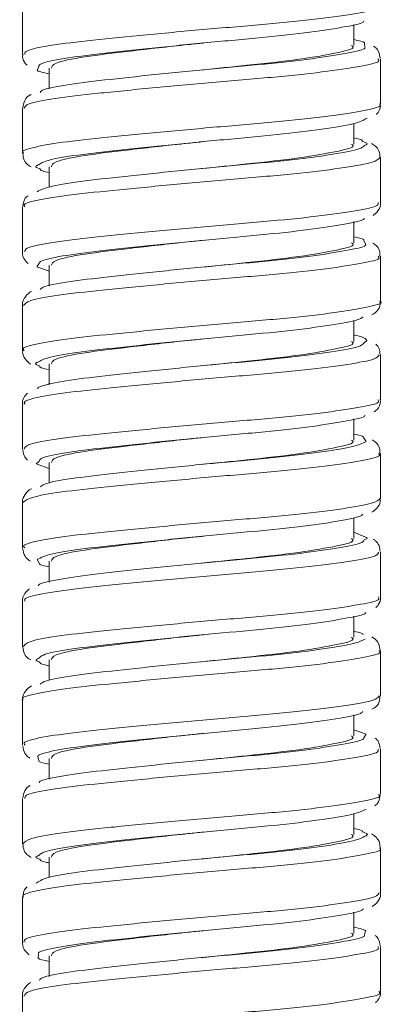
# Model space of a CAD drawing. Units: inches. Extents: x 2.77 to 10.51, y 0.23 to 7.56.
# Drawn here: x 3.86 to 3.95, y 1.69 to 1.94 of the extents above; entities that cross this region are included whole.
import ezdxf

# ---------------------------------------------------------------- set-up
doc = ezdxf.new("R2010")
doc.units = ezdxf.units.IN
doc.header["$MEASUREMENT"] = 0

msp = doc.modelspace()

# ---------------------------------------------------------------- linework, layer by layer
at = {"color": 7, "linetype": 'Continuous', "lineweight": 15}
for p, q in [((3.85812787, 1.94217648), (3.85812787, 1.93097618)), ((3.94062787, 1.93323861), (3.94062787, 1.93849629)), ((3.94729453, 1.91868536), (3.94729453, 1.92989584)), ((3.86479453, 1.92762458), (3.86479453, 1.92245636)), ((3.90269261, 1.92715531), (3.90269096, 1.92715531)), ((3.85812787, 1.91760536), (3.85812787, 1.90641025)), ((3.94062787, 1.90867721), (3.94062787, 1.91384834)), ((3.94729453, 1.89413755), (3.94729453, 1.90532404)), ((3.86479453, 1.90306317), (3.86479453, 1.89792558)), ((3.90269261, 1.90259391), (3.90269096, 1.90259391)), ((3.85812787, 1.89305568), (3.85812787, 1.88185035)), ((3.94062787, 1.88411581), (3.94062787, 1.88937618)), ((3.94729453, 1.86955932), (3.94729453, 1.88077037)), ((3.86479453, 1.87850177), (3.86479453, 1.87335374)), ((3.86166756, 1.87810709), (3.86479453, 1.87704425)), ((3.90269261, 1.87803251), (3.90269096, 1.87803251)), ((3.85812787, 1.86847892), (3.85812787, 1.85729234)), ((3.94062787, 1.8595544), (3.94062787, 1.86474999)), ((3.94729453, 1.84501362), (3.94729453, 1.85620708)), ((3.86479453, 1.85394037), (3.86479453, 1.8487708)), ((3.90269261, 1.8534711), (3.90269096, 1.8534711)), ((3.85812787, 1.84393262), (3.85812787, 1.8327241)), ((3.94062787, 1.834993), (3.94062787, 1.84024906)), ((3.94729453, 1.82043868), (3.94729453, 1.83164425)), ((3.86479453, 1.82937896), (3.86479453, 1.82425625)), ((3.86156164, 1.8290995), (3.86479453, 1.82786731)), ((3.90269261, 1.8289097), (3.90269096, 1.8289097)), ((3.85812787, 1.81935284), (3.85812787, 1.80817225)), ((3.94062787, 1.81043159), (3.94062787, 1.81564862)), ((3.94338843, 1.81091779), (3.94062787, 1.81201698)), ((3.86479453, 1.80481756), (3.86479453, 1.79963215)), ((3.94729453, 1.79588858), (3.94729453, 1.80708862)), ((3.90269261, 1.8043483), (3.90269096, 1.8043483)), ((3.85812787, 1.79480821), (3.85812787, 1.78359778)), ((3.94062787, 1.78587019), (3.94062787, 1.79111139)), ((3.86479453, 1.78025616), (3.86479453, 1.77516312)), ((3.94729453, 1.77132229), (3.94729453, 1.78251779)), ((3.90269261, 1.77978689), (3.90269096, 1.77978689)), ((3.85812787, 1.77023605), (3.85812787, 1.75904985)), ((3.94062787, 1.76130879), (3.94062787, 1.76654371)), ((3.9436977, 1.76174503), (3.94062787, 1.76283963)), ((3.86479453, 1.75569475), (3.86479453, 1.75050572)), ((3.94729453, 1.74676277), (3.94729453, 1.75796793)), ((3.90269261, 1.75522549), (3.90269096, 1.75522549)), ((3.85812787, 1.74568278), (3.85812787, 1.73447173)), ((3.94062787, 1.73674738), (3.94062787, 1.74195825)), ((3.86479453, 1.73113335), (3.86479453, 1.72607378)), ((3.94729453, 1.72220445), (3.94729453, 1.73339135)), ((3.90269261, 1.73066409), (3.90269096, 1.73066409)), ((3.85812787, 1.72111914), (3.85812787, 1.70992597)), ((3.94062787, 1.71218598), (3.94062787, 1.71743461)), ((3.94729453, 1.69763653), (3.94729453, 1.70884495)), ((3.86479453, 1.70657195), (3.86479453, 1.7013888)), ((3.90269261, 1.70610268), (3.90269096, 1.70610268)), ((3.85812787, 1.69655668), (3.85812787, 1.68535067))]:
    msp.add_line(p, q, dxfattribs=at)
at = {"color": 8, "linetype": 'Continuous', "lineweight": 15}
for p, q in [((3.94340065, 1.93289585), (3.94333364, 1.93377471)), ((3.86216891, 1.9279794), (3.86183337, 1.92716854)), ((3.94355403, 1.88373073), (3.94317999, 1.88468683)), ((3.86220932, 1.87885468), (3.86166756, 1.87810709)), ((3.94323392, 1.85922446), (3.94390398, 1.85974816)), ((3.94374864, 1.83459268), (3.94304824, 1.83559233)), ((3.86222971, 1.82974772), (3.86156164, 1.8290995)), ((3.86173745, 1.80526471), (3.86230873, 1.80428973)), ((3.94324133, 1.76098767), (3.9436977, 1.76174503)), ((3.86194324, 1.75610308), (3.86217564, 1.75518822)), ((3.94329241, 1.71184615), (3.94351884, 1.71267657)), ((3.86208197, 1.70695146), (3.86202177, 1.70609288))]:
    msp.add_line(p, q, dxfattribs=at)
for points, knots in [([(3.85874915, 1.93099077), (3.85868595, 1.93124759), (3.85851472, 1.93194342), (3.86387821, 1.93318167), (3.87368315, 1.934399), (3.8870133, 1.93571971), (3.9020572, 1.93714623), (3.91719558, 1.93838923), (3.9307262, 1.93968282), (3.9408802, 1.94111385), (3.94674064, 1.94224629), (3.94675145, 1.94298246), (3.9467559, 1.94328573)], [0, 0, 0, 0, 0.062969653, 0.170617119, 0.278323684, 0.386151445, 0.493793094, 0.601470772, 0.709303674, 0.816935145, 0.924585128, 1, 1, 1, 1]), ([(3.94665849, 1.92991713), (3.94680504, 1.92970718), (3.94726236, 1.92905203), (3.94255442, 1.92805834), (3.93334702, 1.92663038), (3.92038265, 1.92529064), (3.90546431, 1.92408434), (3.89024309, 1.9226676), (3.87639895, 1.92130577), (3.86568245, 1.92011429), (3.8590838, 1.91878294), (3.85869221, 1.91797432), (3.85851692, 1.91761233)], [0, 0, 0, 0, 0.050844953, 0.158657089, 0.266351142, 0.37398888, 0.481793592, 0.589511577, 0.697145947, 0.804939818, 0.912679298, 1, 1, 1, 1]), ([(3.85843127, 1.9064094), (3.85833367, 1.90646756), (3.85752989, 1.9069466), (3.86091101, 1.90797871), (3.86858952, 1.90931606), (3.88064885, 1.9105217), (3.89506889, 1.91193704), (3.91040423, 1.91330085), (3.92483638, 1.91449513), (3.93686649, 1.91589874), (3.94453108, 1.91728966), (3.94790115, 1.91810849), (3.94709385, 1.91862643), (3.94699805, 1.91868789)], [0, 0, 0, 0, 0.014901904, 0.122725878, 0.230488941, 0.338418177, 0.446265723, 0.554025408, 0.661943247, 0.769811916, 0.877568948, 0.985472073, 1, 1, 1, 1]), ([(3.94327705, 1.90833584), (3.94361736, 1.90847171), (3.94437178, 1.90877292), (3.94341662, 1.90911397), (3.94289233, 1.90930118)], [0, 0, 0, 0, 0.4510965968, 1, 1, 1, 1]), ([(3.94710774, 1.9053326), (3.94677433, 1.90494962), (3.94607834, 1.90415016), (3.93885944, 1.90285124), (3.92778193, 1.90142622), (3.91372367, 1.90020866), (3.89844438, 1.89888491), (3.88367823, 1.89745892), (3.87096808, 1.89621867), (3.86221992, 1.89492499), (3.857985, 1.89379669), (3.8585559, 1.89322587), (3.85870073, 1.89308106)], [0, 0, 0, 0, 0.0993894, 0.207475687, 0.315391151, 0.423369856, 0.531464538, 0.639375118, 0.747325243, 0.855425532, 0.963323657, 1, 1, 1, 1]), ([(3.86202694, 1.90349087), (3.86183212, 1.90341561), (3.86091951, 1.90306308), (3.86179514, 1.90275064), (3.86248384, 1.90250491)], [0, 0, 0, 0, 0.213477387, 1, 1, 1, 1]), ([(3.85869094, 1.88186727), (3.85870583, 1.88216536), (3.85874284, 1.88290627), (3.86458294, 1.88418018), (3.87476517, 1.88538187), (3.88831319, 1.88672482), (3.90343903, 1.88814746), (3.91849938, 1.88936935), (3.93180873, 1.89068774), (3.94158866, 1.89211797), (3.94696566, 1.89318897), (3.94676258, 1.89389762), (3.94668547, 1.89416672)], [0, 0, 0, 0, 0.07245573, 0.180095449, 0.287819012, 0.395629859, 0.503268185, 0.610965266, 0.718784005, 0.826416429, 0.934084594, 1, 1, 1, 1]), ([(3.94670021, 1.88077607), (3.94685832, 1.88060982), (3.94744375, 1.87999431), (3.94315557, 1.8790581), (3.93435873, 1.87763514), (3.92163995, 1.87627606), (3.90683673, 1.8750806), (3.89156832, 1.87367279), (3.87753784, 1.87229383), (3.86647426, 1.87110799), (3.85931678, 1.86974019), (3.85864854, 1.86887949), (3.85832984, 1.868469)], [0, 0, 0, 0, 0.0398912629, 0.1476962371, 0.2554140454, 0.3630485976, 0.4708427771, 0.578582115, 0.6862138154, 0.7939938685, 0.9017522319, 1, 1, 1, 1]), ([(3.85855424, 1.85731217), (3.85842848, 1.85740173), (3.8577085, 1.85791451), (3.86141186, 1.858983), (3.86952772, 1.86029931), (3.88185929, 1.86151995), (3.89642796, 1.86294213), (3.91175786, 1.86428664), (3.92602319, 1.86549107), (3.93777341, 1.86690359), (3.94497661, 1.86827949), (3.94806226, 1.86906361), (3.94721914, 1.86954184), (3.94718154, 1.86956317)], [0, 0, 0, 0, 0.02284956, 0.13082147, 0.238760511, 0.346871384, 0.454869256, 0.562805732, 0.670908559, 0.778930008, 0.886863101, 0.994954466, 1, 1, 1, 1]), ([(3.9469436, 1.85622081), (3.94675569, 1.85586958), (3.94634255, 1.85509731), (3.93966063, 1.85385623), (3.92892569, 1.85242705), (3.91505951, 1.85118923), (3.89982414, 1.84988997), (3.88494159, 1.84846225), (3.87198977, 1.84719664), (3.86281418, 1.8459294), (3.85815315, 1.84474516), (3.85861572, 1.84411709), (3.8587615, 1.84391915)], [0, 0, 0, 0, 0.089839613, 0.197531259, 0.305039695, 0.412587827, 0.520285098, 0.627781258, 0.735298711, 0.842998768, 0.950520871, 1, 1, 1, 1]), ([(3.86197026, 1.85440657), (3.86184022, 1.85435925), (3.86084703, 1.85399789), (3.8616857, 1.8536747), (3.86241457, 1.85339383)], [0, 0, 0, 0, 0.13092974, 1, 1, 1, 1]), ([(3.85855165, 1.8327028), (3.85866905, 1.83305593), (3.85893486, 1.83385544), (3.86531829, 1.83517619), (3.87587172, 1.8363674), (3.88962322, 1.83773001), (3.90481721, 1.83914619), (3.91978429, 1.84035217), (3.93286254, 1.84169267), (3.94225313, 1.84311988), (3.94716474, 1.84413011), (3.94678415, 1.84480366), (3.94665504, 1.84503216)], [0, 0, 0, 0, 0.08496703, 0.19237686, 0.299894113, 0.407464552, 0.51487467, 0.622368108, 0.72994912, 0.837357808, 0.944824784, 1, 1, 1, 1]), ([(3.9467829, 1.83164697), (3.94693348, 1.83152109), (3.94762513, 1.83094289), (3.94371706, 1.8300556), (3.93534112, 1.82864), (3.92287863, 1.82726414), (3.9082048, 1.82607439), (3.89290358, 1.82467808), (3.87869789, 1.82328445), (3.86730466, 1.82209923), (3.85960137, 1.8207078), (3.85862883, 1.81980407), (3.8581445, 1.81935401)], [0, 0, 0, 0, 0.03003519, 0.137960335, 0.245830118, 0.353592446, 0.461503492, 0.56939236, 0.677153182, 0.785046911, 0.89295229, 1, 1, 1, 1]), ([(3.85869005, 1.80815978), (3.85852857, 1.80829912), (3.85787307, 1.80886477), (3.86194008, 1.80998678), (3.87050187, 1.81127992), (3.88308881, 1.81252058), (3.89779825, 1.81394694), (3.91309199, 1.81527011), (3.92723741, 1.81648799), (3.93847011, 1.81791359), (3.9459406, 1.81922752), (3.9467785, 1.82004174), (3.94718844, 1.82044009)], [0, 0, 0, 0, 0.035190724, 0.142851984, 0.250507625, 0.358339801, 0.466029234, 0.57368549, 0.681513061, 0.789228356, 0.896882028, 1, 1, 1, 1]), ([(3.94322491, 1.81011293), (3.9437303, 1.81031748), (3.94436312, 1.81057361), (3.94355179, 1.8108601), (3.94338843, 1.81091779)], [0, 0, 0, 0, 0.798648313, 1, 1, 1, 1]), ([(3.94681589, 1.8071081), (3.94674904, 1.80678871), (3.94659292, 1.80604279), (3.94042825, 1.80486122), (3.93004915, 1.80343039), (3.91638901, 1.80216707), (3.90121009, 1.80089498), (3.88622219, 1.79946691), (3.87303436, 1.79817369), (3.86345552, 1.79693275), (3.85834451, 1.79570236), (3.85864807, 1.79502474), (3.85875705, 1.79478146)], [0, 0, 0, 0, 0.080516156, 0.18804222, 0.295367792, 0.40271482, 0.510243706, 0.617594526, 0.7249456, 0.832474192, 0.939853627, 1, 1, 1, 1]), ([(3.85840808, 1.78358317), (3.85865702, 1.78397696), (3.85919035, 1.78482066), (3.86609663, 1.78616985), (3.87699907, 1.78735553), (3.8909441, 1.78873528), (3.90619137, 1.79014244), (3.92105088, 1.79133767), (3.93388664, 1.79269764), (3.94287852, 1.79411949), (3.94736325, 1.7950778), (3.94682889, 1.79571799), (3.94666972, 1.7959087)], [0, 0, 0, 0, 0.094056916, 0.201518025, 0.309107397, 0.416716211, 0.524177411, 0.631745767, 0.739367811, 0.84682929, 0.954373781, 1, 1, 1, 1]), ([(3.94690039, 1.78252405), (3.94702501, 1.78243696), (3.94779982, 1.78189545), (3.944237, 1.78105076), (3.93629454, 1.77964493), (3.92409731, 1.77825479), (3.90957071, 1.77706575), (3.89423774, 1.77568311), (3.87991764, 1.7742787), (3.86802717, 1.77308385), (3.86063101, 1.77172528), (3.85743068, 1.77072393), (3.8582585, 1.77027023), (3.8583223, 1.77023527)], [0, 0, 0, 0, 0.020675411, 0.128548296, 0.236398543, 0.344121048, 0.451976664, 0.559843454, 0.667565811, 0.775401083, 0.883281785, 0.991004521, 1, 1, 1, 1]), ([(3.86221609, 1.78063525), (3.86179259, 1.78045048), (3.86106971, 1.78013509), (3.86194404, 1.77985536), (3.86230615, 1.7797395)], [0, 0, 0, 0, 0.5858486, 1, 1, 1, 1]), ([(3.85875146, 1.75903257), (3.858593, 1.75921382), (3.85805825, 1.7598255), (3.86252341, 1.76099102), (3.87150458, 1.76225765), (3.88434115, 1.76352362), (3.89917283, 1.76495163), (3.91443009, 1.76625051), (3.92839033, 1.76748867), (3.93928536, 1.76891829), (3.94620319, 1.7701723), (3.94674701, 1.77095762), (3.9469997, 1.77132251)], [0, 0, 0, 0, 0.045308628, 0.152899945, 0.260508676, 0.368301928, 0.475923627, 0.583539346, 0.691331451, 0.798981281, 0.90659755, 1, 1, 1, 1]), ([(3.94672556, 1.75799462), (3.94675559, 1.7577072), (3.94683085, 1.75698684), (3.94116123, 1.75586635), (3.93114821, 1.75443502), (3.91770295, 1.753144), (3.90259277, 1.75189864), (3.88751489, 1.75047154), (3.87409925, 1.74915342), (3.86414572, 1.74793395), (3.85860371, 1.74667996), (3.85869583, 1.74597124), (3.85873094, 1.74570115)], [0, 0, 0, 0, 0.071602914, 0.179461645, 0.287141368, 0.394821694, 0.502680178, 0.610388636, 0.718070822, 0.825925552, 0.933660447, 1, 1, 1, 1]), ([(3.85823562, 1.73446732), (3.8586396, 1.7349009), (3.8594659, 1.73578773), (3.86691038, 1.73716099), (3.87814866, 1.73834621), (3.8922748, 1.73974058), (3.9075616, 1.74113618), (3.92229786, 1.74232582), (3.9348852, 1.74370254), (3.94344979, 1.74511714), (3.94752654, 1.74601442), (3.94690004, 1.74660425), (3.94675419, 1.74674156)], [0, 0, 0, 0, 0.103232017, 0.211148757, 0.319211003, 0.427259243, 0.535174844, 0.643218981, 0.75128312, 0.859198824, 0.967221815, 1, 1, 1, 1]), ([(3.94340474, 1.73635218), (3.9436107, 1.73642634), (3.94449862, 1.73674607), (3.94357911, 1.73710602), (3.94287288, 1.73738248)], [0, 0, 0, 0, 0.231958224, 1, 1, 1, 1]), ([(3.94706722, 1.73339313), (3.94714155, 1.73334785), (3.94796357, 1.73284714), (3.94470884, 1.73204363), (3.93721984, 1.73064983), (3.92529653, 1.72924801), (3.91092804, 1.72805446), (3.89559209, 1.72668841), (3.88111489, 1.7252743), (3.8689469, 1.72407009), (3.86110327, 1.7227299), (3.85760146, 1.7216899), (3.8583625, 1.72120379), (3.858466, 1.72113768)], [0, 0, 0, 0, 0.010743713, 0.118817066, 0.22690114, 0.334840698, 0.442893709, 0.55099176, 0.658931701, 0.766961459, 0.875070798, 0.983009949, 1, 1, 1, 1]), ([(3.86216082, 1.73151533), (3.86182099, 1.73137042), (3.86104722, 1.73104046), (3.86194601, 1.73074926), (3.86245007, 1.73058595)], [0, 0, 0, 0, 0.439177398, 1, 1, 1, 1]), ([(3.85876704, 1.70994894), (3.85865013, 1.71015799), (3.85829009, 1.7108018), (3.86315852, 1.71199477), (3.87253514, 1.71323477), (3.88561606, 1.7145285), (3.90055491, 1.7159563), (3.91576152, 1.71722814), (3.92952175, 1.71849172), (3.94007, 1.71992289), (3.94647962, 1.72112232), (3.94675312, 1.72188642), (3.94687417, 1.72222459)], [0, 0, 0, 0, 0.05181676, 0.159584168, 0.267386216, 0.375346015, 0.483106081, 0.590883309, 0.698845195, 0.806635659, 0.914419769, 1, 1, 1, 1]), ([(3.94667029, 1.70887245), (3.9467711, 1.70862018), (3.94704751, 1.70792847), (3.94185258, 1.70687046), (3.93221853, 1.70543953), (3.91899836, 1.70412372), (3.90397222, 1.70289988), (3.8888174, 1.70147634), (3.87519143, 1.70013594), (3.86485765, 1.69893251), (3.85878913, 1.69762818), (3.85867313, 1.69686063), (3.858624, 1.69653555)], [0, 0, 0, 0, 0.061720161, 0.16923285, 0.27659558, 0.383932516, 0.491441511, 0.598830626, 0.706165543, 0.813667374, 0.92108052, 1, 1, 1, 1]), ([(3.85823132, 1.68534875), (3.85819695, 1.6853666), (3.85735418, 1.68580433), (3.86042881, 1.68678837), (3.86760443, 1.68814529), (3.87936134, 1.68934055), (3.89360378, 1.69074555), (3.90892972, 1.69212748), (3.92352625, 1.6933165), (3.93584983, 1.69470758), (3.9439981, 1.69611191), (3.94772028, 1.69697522), (3.94697679, 1.69753772), (3.94683485, 1.69764509)], [0, 0, 0, 0, 0.004581201, 0.11236339, 0.220056006, 0.327905981, 0.435709107, 0.543399157, 0.651234202, 0.759055742, 0.866744676, 0.974561607, 1, 1, 1, 1])]:
    msp.add_open_spline(points, degree=3, knots=knots, dxfattribs=at)
at = {"color": 7, "linetype": 'Continuous', "lineweight": 15}
for points, knots in [([(3.94311679, 1.9393749), (3.94308974, 1.9392693), (3.94295233, 1.93873291), (3.93806288, 1.93779587), (3.92891865, 1.936364), (3.91640422, 1.93507064), (3.90242568, 1.93382745), (3.88849298, 1.93240136), (3.87608322, 1.9310801), (3.86701374, 1.9298643), (3.86217642, 1.92873253), (3.86217047, 1.92813589), (3.86216891, 1.9279794)], [0, 0, 0, 0, 0.028423845, 0.14437779, 0.260620382, 0.377376448, 0.493409885, 0.609635372, 0.726360276, 0.842481105, 0.958684774, 1, 1, 1, 1]), ([(3.94333364, 1.93377471), (3.9433452, 1.93382653), (3.94341278, 1.93412926), (3.94188999, 1.934452), (3.94062787, 1.93471949)], [0, 0, 0, 0, 0.171178226, 1, 1, 1, 1]), ([(3.86247964, 1.92157693), (3.8625759, 1.92172557), (3.86296282, 1.92232305), (3.86838239, 1.92343421), (3.8780759, 1.92462387), (3.89087413, 1.92598606), (3.90493646, 1.92740264), (3.91876034, 1.92860935), (3.93083942, 1.92994831), (3.93933393, 1.93137865), (3.94362348, 1.93226296), (3.94343392, 1.93280137), (3.94340065, 1.93289585)], [0, 0, 0, 0, 0.038791806, 0.155925942, 0.273076372, 0.3897595, 0.50684297, 0.624063215, 0.740721855, 0.857751791, 0.975038334, 1, 1, 1, 1]), ([(3.9032045, 1.93386278), (3.90193929, 1.93373395), (3.89567647, 1.93309622), (3.88462428, 1.93181473), (3.87296418, 1.9304397), (3.86573168, 1.92894969), (3.86545054, 1.92802509), (3.86532876, 1.92762458)], [0, 0, 0, 0, 0.063903733, 0.316325309, 0.558601359, 0.808796233, 1, 1, 1, 1]), ([(3.94009364, 1.93323861), (3.94025595, 1.93311312), (3.94108483, 1.93247224), (3.93684938, 1.93146691), (3.9277354, 1.92978404), (3.91526372, 1.9284232), (3.90646479, 1.92752744), (3.90260616, 1.92713462)], [0, 0, 0, 0, 0.059492376, 0.303827136, 0.558393634, 0.806340261, 1, 1, 1, 1]), ([(3.94719494, 1.93005066), (3.9471015, 1.93066071), (3.94691024, 1.93190946), (3.94604319, 1.9327686), (3.94563169, 1.93301359), (3.94552409, 1.93307765)], [0, 0, 0, 0, 0.413622717, 0.846660772, 1, 1, 1, 1]), ([(3.85825601, 1.93106871), (3.85821232, 1.93088727), (3.8580086, 1.93004132), (3.85865907, 1.92886228), (3.85915398, 1.92843568), (3.85928149, 1.92832576)], [0, 0, 0, 0, 0.168523188, 0.785765171, 1, 1, 1, 1]), ([(3.86183337, 1.92716854), (3.86182454, 1.92715101), (3.86165313, 1.92681025), (3.86326531, 1.92649613), (3.86479453, 1.92619818)], [0, 0, 0, 0, 0.05146025, 1, 1, 1, 1]), ([(3.8602643, 1.92103628), (3.86019017, 1.92100688), (3.85964511, 1.92079073), (3.85860563, 1.9199437), (3.8583117, 1.91833565), (3.85818817, 1.91765977)], [0, 0, 0, 0, 0.083629802, 0.614846213, 1, 1, 1, 1]), ([(3.94621494, 1.91610137), (3.94627194, 1.91614279), (3.94671827, 1.91646714), (3.94740042, 1.91762214), (3.94722386, 1.91852506), (3.94719196, 1.91868817)], [0, 0, 0, 0, 0.107108603, 0.838701278, 1, 1, 1, 1]), ([(3.94393064, 1.91518583), (3.94329349, 1.91477483), (3.94202112, 1.91395408), (3.93438995, 1.91258505), (3.92350013, 1.91117559), (3.91013144, 1.90998259), (3.89597275, 1.9086189), (3.88253721, 1.90720235), (3.87151262, 1.9060013), (3.86400378, 1.90471968), (3.86264654, 1.90387602), (3.86202694, 1.90349087)], [0, 0, 0, 0, 0.113248196, 0.226155171, 0.339477736, 0.452797289, 0.56567977, 0.678953774, 0.792341405, 0.905200194, 1, 1, 1, 1]), ([(3.94289233, 1.90930118), (3.94274231, 1.90957663), (3.94256774, 1.90989715), (3.94086699, 1.91020841), (3.94062787, 1.91025217)], [0, 0, 0, 0, 0.8594034803, 1, 1, 1, 1]), ([(3.86173069, 1.89683791), (3.86271586, 1.89730203), (3.86469055, 1.89823234), (3.87322554, 1.8995403), (3.8847842, 1.90077683), (3.89845213, 1.90220357), (3.9125845, 1.90352709), (3.92565089, 1.90474502), (3.93591643, 1.90616893), (3.94229792, 1.90735966), (3.94299714, 1.90805677), (3.94327705, 1.90833584)], [0, 0, 0, 0, 0.115212762, 0.23093513, 0.345960044, 0.461158251, 0.576849205, 0.691960382, 0.807135952, 0.922792247, 1, 1, 1, 1]), ([(3.9032045, 1.90930138), (3.90193929, 1.90917254), (3.89567647, 1.90853481), (3.88462428, 1.90725333), (3.87296418, 1.9058783), (3.86573168, 1.90438829), (3.86545054, 1.90346369), (3.86532876, 1.90306317)], [0, 0, 0, 0, 0.063903733, 0.316325309, 0.558601359, 0.808796233, 1, 1, 1, 1]), ([(3.94009364, 1.90867721), (3.94025595, 1.90855172), (3.94108483, 1.90791084), (3.93684938, 1.9069055), (3.9277354, 1.90522264), (3.91526372, 1.90386179), (3.90646479, 1.90296604), (3.90260616, 1.90257322)], [0, 0, 0, 0, 0.059492376, 0.303827136, 0.558393634, 0.806340261, 1, 1, 1, 1]), ([(3.94719137, 1.90536414), (3.94713569, 1.90594649), (3.94701975, 1.90715931), (3.94596735, 1.90827332), (3.9453867, 1.90863319), (3.94508739, 1.90881869)], [0, 0, 0, 0, 0.309179158, 0.643900904, 1, 1, 1, 1]), ([(3.85819487, 1.90639286), (3.85826262, 1.90579823), (3.85840231, 1.9045721), (3.8594464, 1.90346585), (3.8599992, 1.90314219), (3.86025939, 1.90298985)], [0, 0, 0, 0, 0.332638382, 0.685894877, 1, 1, 1, 1]), ([(3.86248384, 1.90250491), (3.86251862, 1.90233644), (3.86257697, 1.90205374), (3.86415637, 1.90175344), (3.86479453, 1.9016321)], [0, 0, 0, 0, 0.595940341, 1, 1, 1, 1]), ([(3.85950554, 1.89584113), (3.85917774, 1.89559428), (3.85851157, 1.89509261), (3.85833325, 1.89385748), (3.85824268, 1.8932301)], [0, 0, 0, 0, 0.492057863, 1, 1, 1, 1]), ([(3.9454537, 1.89091906), (3.94585431, 1.89119649), (3.94665222, 1.89174907), (3.94749711, 1.89352704), (3.94724945, 1.89429348), (3.94722575, 1.89436682)], [0, 0, 0, 0, 0.476934227, 0.949943241, 1, 1, 1, 1]), ([(3.94325222, 1.89027415), (3.94325213, 1.8901977), (3.94325151, 1.8896849), (3.93869923, 1.88880129), (3.92991789, 1.88736873), (3.91760795, 1.88605095), (3.90370541, 1.88482877), (3.8896992, 1.88340654), (3.87709371, 1.88206316), (3.86766535, 1.88086256), (3.86242804, 1.87969426), (3.86226091, 1.87905273), (3.86220932, 1.87885468)], [0, 0, 0, 0, 0.020278449, 0.136010509, 0.251935589, 0.368358996, 0.484178253, 0.600081664, 0.716470761, 0.832374872, 0.948251754, 1, 1, 1, 1]), ([(3.94317999, 1.88468683), (3.94318676, 1.88476787), (3.94321131, 1.88506167), (3.94171295, 1.88537013), (3.94062787, 1.88559351)], [0, 0, 0, 0, 0.2758238329, 1, 1, 1, 1]), ([(3.86255117, 1.87247025), (3.86271626, 1.8726547), (3.86328587, 1.87329112), (3.86909829, 1.87442737), (3.87912627, 1.87561203), (3.8920962, 1.87699117), (3.90620721, 1.87839884), (3.91992485, 1.8795948), (3.93178859, 1.88095269), (3.93987229, 1.88237946), (3.94383552, 1.88319847), (3.94357669, 1.88368788), (3.94355403, 1.88373073)], [0, 0, 0, 0, 0.0480478607, 0.1657813397, 0.2834113532, 0.4006692722, 0.5183547697, 0.6360583089, 0.753291015, 0.8709255672, 0.9886992032, 1, 1, 1, 1]), ([(3.9032045, 1.88473998), (3.90193929, 1.88461114), (3.89567647, 1.88397341), (3.88462428, 1.88269193), (3.87296418, 1.8813169), (3.86573168, 1.87982689), (3.86545054, 1.87890229), (3.86532876, 1.87850177)], [0, 0, 0, 0, 0.063903733, 0.316325309, 0.558601359, 0.808796233, 1, 1, 1, 1]), ([(3.94009364, 1.88411581), (3.94025595, 1.88399032), (3.94108483, 1.88334944), (3.93684938, 1.8823441), (3.9277354, 1.88066123), (3.91526372, 1.87930039), (3.90646479, 1.87840463), (3.90260616, 1.87801181)], [0, 0, 0, 0, 0.059492376, 0.303827136, 0.558393634, 0.806340261, 1, 1, 1, 1]), ([(3.94715892, 1.88079737), (3.94715294, 1.88125202), (3.94713847, 1.88235377), (3.94620491, 1.88349383), (3.94564491, 1.88387696), (3.94538359, 1.88405575)], [0, 0, 0, 0, 0.272585077, 0.660561508, 1, 1, 1, 1]), ([(3.85817736, 1.88199957), (3.85816083, 1.88194968), (3.8579223, 1.88122987), (3.85861772, 1.87976672), (3.85926803, 1.87918699), (3.85952352, 1.87895923)], [0, 0, 0, 0, 0.043262633, 0.624122626, 1, 1, 1, 1]), ([(3.86032845, 1.87199951), (3.860323, 1.87199706), (3.85982964, 1.87177509), (3.85901659, 1.87109382), (3.85795907, 1.86931834), (3.85816801, 1.86849242), (3.85818902, 1.86840935)], [0, 0, 0, 0, 0.005997831, 0.543506513, 0.954088448, 1, 1, 1, 1]), ([(3.94516372, 1.86615963), (3.94555124, 1.86638842), (3.94627285, 1.86681446), (3.94732224, 1.86835631), (3.94719942, 1.8693048), (3.94716572, 1.86956502)], [0, 0, 0, 0, 0.457021552, 0.851031754, 1, 1, 1, 1]), ([(3.94296316, 1.8656701), (3.94262216, 1.86542348), (3.9417097, 1.86476354), (3.93513657, 1.86358888), (3.92461565, 1.86217175), (3.91137576, 1.86096827), (3.89723107, 1.85962389), (3.88366565, 1.85820061), (3.87236835, 1.8569841), (3.86439718, 1.85569731), (3.86275039, 1.85482147), (3.86197026, 1.85440657)], [0, 0, 0, 0, 0.070103389, 0.187586901, 0.305478268, 0.423486223, 0.540945077, 0.658783043, 0.776858371, 0.89429173, 1, 1, 1, 1]), ([(3.94390398, 1.85974816), (3.94358882, 1.86021252), (3.94326388, 1.8606913), (3.94070496, 1.8611492), (3.94062787, 1.86116299)], [0, 0, 0, 0, 0.96987248, 1, 1, 1, 1]), ([(3.86190804, 1.84777795), (3.86190145, 1.84779786), (3.86175106, 1.84825255), (3.86581803, 1.84925236), (3.87400942, 1.85051428), (3.88599204, 1.8517814), (3.8997179, 1.85320845), (3.91382704, 1.85450786), (3.92671555, 1.85574587), (3.93666177, 1.85717423), (3.94258922, 1.85830876), (3.94306028, 1.85897783), (3.94323392, 1.85922446)], [0, 0, 0, 0, 0.00530164, 0.121076012, 0.237334368, 0.352776793, 0.468495311, 0.584725385, 0.700256563, 0.81596032, 0.932158796, 1, 1, 1, 1]), ([(3.9032045, 1.86017857), (3.90193929, 1.86004974), (3.89567647, 1.85941201), (3.88462428, 1.85813052), (3.87296418, 1.85675549), (3.86573168, 1.85526548), (3.86545054, 1.85434088), (3.86532876, 1.85394037)], [0, 0, 0, 0, 0.063903733, 0.316325309, 0.558601359, 0.808796233, 1, 1, 1, 1]), ([(3.94009364, 1.8595544), (3.94025595, 1.85942891), (3.94108483, 1.85878803), (3.93684938, 1.8577827), (3.9277354, 1.85609983), (3.91526372, 1.85473898), (3.90646479, 1.85384323), (3.90260616, 1.85345041)], [0, 0, 0, 0, 0.059492376, 0.303827136, 0.558393634, 0.806340261, 1, 1, 1, 1]), ([(3.9471819, 1.85629005), (3.94715099, 1.85678399), (3.94708148, 1.8578947), (3.94649268, 1.85852791), (3.94616572, 1.85887953)], [0, 0, 0, 0, 0.444710597, 1, 1, 1, 1]), ([(3.85824175, 1.85741982), (3.85820117, 1.85726154), (3.85799118, 1.85644256), (3.85881002, 1.85499289), (3.85963359, 1.85418736), (3.86006533, 1.85397426), (3.86018993, 1.85391275)], [0, 0, 0, 0, 0.094899281, 0.491030354, 0.85311354, 1, 1, 1, 1]), ([(3.86241457, 1.85339383), (3.86242428, 1.85325685), (3.8624445, 1.85297151), (3.86399062, 1.8526763), (3.86479453, 1.8525228)], [0, 0, 0, 0, 0.480045978, 1, 1, 1, 1]), ([(3.859435, 1.84665563), (3.8592629, 1.8465304), (3.85870716, 1.84612598), (3.8579652, 1.8447935), (3.85818626, 1.84392082), (3.85821638, 1.8438019)], [0, 0, 0, 0, 0.279258052, 0.901789723, 1, 1, 1, 1]), ([(3.94566133, 1.84199471), (3.94591851, 1.84216054), (3.9465764, 1.84258475), (3.94743738, 1.84407125), (3.94722304, 1.84497965), (3.94718499, 1.84514087)], [0, 0, 0, 0, 0.345509168, 0.883845123, 1, 1, 1, 1]), ([(3.94340867, 1.84116809), (3.94341906, 1.84112321), (3.94353145, 1.84063757), (3.93929381, 1.8398045), (3.9308903, 1.83837344), (3.91879358, 1.83703395), (3.90498104, 1.83582756), (3.89091496, 1.83441179), (3.87812363, 1.83304881), (3.86835546, 1.83185845), (3.86270933, 1.83066238), (3.86235239, 1.82998167), (3.86222971, 1.82974772)], [0, 0, 0, 0, 0.0117870296, 0.127542893, 0.2433843975, 0.3597114822, 0.4755521883, 0.591367222, 0.7076568382, 0.8235798097, 0.9393665192, 1, 1, 1, 1]), ([(3.86256825, 1.82334635), (3.86282579, 1.82357255), (3.86360134, 1.8242537), (3.86984543, 1.82541811), (3.88019722, 1.82660281), (3.89333073, 1.8279963), (3.9074635, 1.82939294), (3.92111406, 1.83058169), (3.93255674, 1.8319618), (3.94095289, 1.83336077), (3.94281667, 1.83418202), (3.94374864, 1.83459268)], [0, 0, 0, 0, 0.058605536, 0.176479424, 0.294129605, 0.411509553, 0.529338426, 0.647065433, 0.764418643, 0.882199454, 1, 1, 1, 1]), ([(3.9032045, 1.83561717), (3.90193929, 1.83548833), (3.89567647, 1.8348506), (3.88462428, 1.83356912), (3.87296418, 1.83219409), (3.86573168, 1.83070408), (3.86545054, 1.82977948), (3.86532876, 1.82937896)], [0, 0, 0, 0, 0.063903733, 0.316325309, 0.558601359, 0.808796233, 1, 1, 1, 1]), ([(3.94009364, 1.834993), (3.94025595, 1.83486751), (3.94108483, 1.83422663), (3.93684938, 1.83322129), (3.9277354, 1.83153843), (3.91526372, 1.83017758), (3.90646479, 1.82928182), (3.90260616, 1.828889)], [0, 0, 0, 0, 0.059492376, 0.303827136, 0.558393634, 0.806340261, 1, 1, 1, 1]), ([(3.94304824, 1.83559233), (3.94304356, 1.83570491), (3.94303151, 1.8359945), (3.94153972, 1.83629392), (3.94062787, 1.83647695)], [0, 0, 0, 0, 0.388754407, 1, 1, 1, 1]), ([(3.94716355, 1.83165053), (3.9471574, 1.83211223), (3.94714266, 1.83321915), (3.94616451, 1.83441495), (3.94556712, 1.83482194), (3.94526498, 1.83502779)], [0, 0, 0, 0, 0.261252785, 0.626356384, 1, 1, 1, 1]), ([(3.8582106, 1.83256168), (3.85831411, 1.83189718), (3.85848996, 1.83076829), (3.85911706, 1.83021433), (3.85937504, 1.82998645)], [0, 0, 0, 0, 0.58863184, 1, 1, 1, 1]), ([(3.86036127, 1.82285563), (3.86028887, 1.82282713), (3.85973737, 1.82261001), (3.85892909, 1.82183206), (3.85800194, 1.82020387), (3.85816965, 1.81945953), (3.85818915, 1.81937299)], [0, 0, 0, 0, 0.077465246, 0.590109881, 0.952345409, 1, 1, 1, 1]), ([(3.94513027, 1.81701662), (3.94553027, 1.81725189), (3.94626307, 1.81768289), (3.94732344, 1.81923434), (3.94719958, 1.82018083), (3.9471664, 1.8204344)], [0, 0, 0, 0, 0.468068955, 0.857493337, 1, 1, 1, 1]), ([(3.94291545, 1.81653594), (3.94268871, 1.81632953), (3.94200445, 1.8157066), (3.93590028, 1.81459385), (3.9256991, 1.81316992), (3.91261688, 1.81195134), (3.89849451, 1.81062865), (3.88481442, 1.80920121), (3.87324862, 1.80796427), (3.86471217, 1.80665686), (3.86272992, 1.80572918), (3.86173745, 1.80526471)], [0, 0, 0, 0, 0.058206798, 0.175658249, 0.293489204, 0.411555838, 0.528981824, 0.646756601, 0.764887056, 0.882284148, 1, 1, 1, 1]), ([(3.8620819, 1.79868538), (3.86207671, 1.79873602), (3.86202655, 1.79922501), (3.8663894, 1.80025491), (3.87497225, 1.80149144), (3.88717071, 1.80278587), (3.90100155, 1.80421362), (3.91506119, 1.80548584), (3.92776282, 1.80674926), (3.93737562, 1.80817968), (3.94287, 1.80925663), (3.94313609, 1.80989862), (3.94322491, 1.81011293)], [0, 0, 0, 0, 0.013399764, 0.129399762, 0.245777161, 0.361410857, 0.477352198, 0.593778688, 0.709389675, 0.825275784, 0.941673904, 1, 1, 1, 1]), ([(3.9032045, 1.81105576), (3.90193929, 1.81092693), (3.89567647, 1.8102892), (3.88462428, 1.80900772), (3.87296418, 1.80763269), (3.86573168, 1.80614268), (3.86545054, 1.80521808), (3.86532876, 1.80481756)], [0, 0, 0, 0, 0.063903733, 0.316325309, 0.558601359, 0.808796233, 1, 1, 1, 1]), ([(3.94009364, 1.81043159), (3.94025595, 1.8103061), (3.94108483, 1.80966523), (3.93684938, 1.80865989), (3.9277354, 1.80697702), (3.91526372, 1.80561618), (3.90646479, 1.80472042), (3.90260616, 1.8043276)], [0, 0, 0, 0, 0.059492376, 0.303827136, 0.558393634, 0.806340261, 1, 1, 1, 1]), ([(3.94718696, 1.80721847), (3.94713722, 1.80773625), (3.94702698, 1.80888392), (3.94614753, 1.80986114), (3.94568132, 1.81016174), (3.9455069, 1.8102742)], [0, 0, 0, 0, 0.339705528, 0.752966595, 1, 1, 1, 1]), ([(3.85815165, 1.80801522), (3.85830841, 1.8073123), (3.8586061, 1.80597752), (3.85956062, 1.80511888), (3.85998051, 1.80490242), (3.86008751, 1.80484726)], [0, 0, 0, 0, 0.453253208, 0.860675718, 1, 1, 1, 1]), ([(3.86230873, 1.80428973), (3.86230188, 1.80418204), (3.86228325, 1.80388877), (3.86382128, 1.80359454), (3.86479453, 1.80340835)], [0, 0, 0, 0, 0.367212335, 1, 1, 1, 1]), ([(3.85988284, 1.7979623), (3.85948826, 1.79766309), (3.8587189, 1.79707966), (3.85790239, 1.79529991), (3.8581552, 1.79457745), (3.85816585, 1.79454703)], [0, 0, 0, 0, 0.5021075476, 0.9790354395, 1, 1, 1, 1]), ([(3.94612273, 1.79331907), (3.94633111, 1.79348469), (3.94689804, 1.79393526), (3.94746058, 1.79527911), (3.94725183, 1.79597665), (3.94722918, 1.79605234)], [0, 0, 0, 0, 0.341287903, 0.928517624, 1, 1, 1, 1]), ([(3.94358444, 1.79207202), (3.94359183, 1.79205583), (3.94380202, 1.79159545), (3.93985188, 1.7908053), (3.93183477, 1.78937817), (3.91996163, 1.7880196), (3.90625255, 1.78682384), (3.89213968, 1.78541708), (3.8791742, 1.78403705), (3.86907801, 1.78285186), (3.86299864, 1.7816289), (3.86243022, 1.78090714), (3.86221609, 1.78063525)], [0, 0, 0, 0, 0.004214132, 0.119840093, 0.235441974, 0.351517718, 0.467225829, 0.582799448, 0.698834678, 0.814622141, 0.930167705, 1, 1, 1, 1]), ([(3.86252322, 1.77420902), (3.86290001, 1.77448174), (3.86390936, 1.77521228), (3.87062447, 1.7764064), (3.8812893, 1.7775961), (3.89457194, 1.77900159), (3.90872464, 1.78038426), (3.92225329, 1.7815723), (3.93341977, 1.78296687), (3.94123162, 1.78430252), (3.9427598, 1.78507721), (3.94347742, 1.78544099)], [0, 0, 0, 0, 0.0703670596, 0.1884967064, 0.3062818916, 0.4239032016, 0.54199084, 0.6598560599, 0.7774490824, 0.8954915819, 1, 1, 1, 1]), ([(3.9032045, 1.78649436), (3.90193929, 1.78636553), (3.89567647, 1.7857278), (3.88462428, 1.78444631), (3.87296418, 1.78307128), (3.86573168, 1.78158127), (3.86545054, 1.78065667), (3.86532876, 1.78025616)], [0, 0, 0, 0, 0.063903733, 0.316325309, 0.558601359, 0.808796233, 1, 1, 1, 1]), ([(3.94009364, 1.78587019), (3.94025595, 1.7857447), (3.94108483, 1.78510382), (3.93684938, 1.78409849), (3.9277354, 1.78241562), (3.91526372, 1.78105477), (3.90646479, 1.78015902), (3.90260616, 1.7797662)], [0, 0, 0, 0, 0.059492376, 0.303827136, 0.558393634, 0.806340261, 1, 1, 1, 1]), ([(3.94293642, 1.78649841), (3.94291239, 1.78664258), (3.94286451, 1.7869298), (3.94137149, 1.78722226), (3.94062787, 1.78736792)], [0, 0, 0, 0, 0.501929863, 1, 1, 1, 1]), ([(3.94722037, 1.78256057), (3.94713073, 1.78319734), (3.94695155, 1.78447019), (3.94593177, 1.78549261), (3.94539555, 1.78580672), (3.94515023, 1.78595042)], [0, 0, 0, 0, 0.351957893, 0.703530117, 1, 1, 1, 1]), ([(3.85818775, 1.78348921), (3.85827841, 1.78288139), (3.85846331, 1.78164164), (3.85946465, 1.78064165), (3.85994544, 1.78036892), (3.86012914, 1.78026471)], [0, 0, 0, 0, 0.372786779, 0.760345383, 1, 1, 1, 1]), ([(3.86230615, 1.7797395), (3.86251385, 1.77944971), (3.86273818, 1.77913673), (3.86465268, 1.77878555), (3.86479453, 1.77875953)], [0, 0, 0, 0, 0.925903668, 1, 1, 1, 1]), ([(3.86032374, 1.7737433), (3.85987957, 1.77345631), (3.85907762, 1.77293815), (3.85799023, 1.77120567), (3.85817969, 1.77034186), (3.85820385, 1.77023171)], [0, 0, 0, 0, 0.519961505, 0.938790161, 1, 1, 1, 1]), ([(3.94513651, 1.76794046), (3.94535052, 1.76803882), (3.94592905, 1.76830471), (3.94708524, 1.76945343), (3.94715141, 1.77079881), (3.94717722, 1.7713236)], [0, 0, 0, 0, 0.263668356, 0.712780248, 1, 1, 1, 1]), ([(3.94292401, 1.76740699), (3.94278569, 1.76723893), (3.94230126, 1.76665038), (3.9366319, 1.76559887), (3.92676275, 1.76417035), (3.91385324, 1.76293177), (3.89975568, 1.76163292), (3.88601434, 1.76020512), (3.87403787, 1.75893811), (3.86579408, 1.75767505), (3.861708, 1.75664424), (3.86191985, 1.75615691), (3.86194324, 1.75610308)], [0, 0, 0, 0, 0.046782924, 0.163835689, 0.281236564, 0.398990329, 0.516014363, 0.633356539, 0.751170357, 0.868158721, 0.985439512, 1, 1, 1, 1]), ([(3.86223463, 1.74959326), (3.86224568, 1.74967449), (3.86231686, 1.75019759), (3.86699869, 1.75125517), (3.87595596, 1.75247132), (3.88836023, 1.7537903), (3.90228015, 1.75521717), (3.91627804, 1.75646275), (3.92878703, 1.75775363), (3.93805391, 1.75918544), (3.94312779, 1.76019896), (3.94321577, 1.76081016), (3.94324133, 1.76098767)], [0, 0, 0, 0, 0.021388745, 0.137746718, 0.25436641, 0.370331176, 0.486632999, 0.60331485, 0.719249755, 0.835492731, 0.952222586, 1, 1, 1, 1]), ([(3.9032045, 1.76193296), (3.90193929, 1.76180412), (3.89567647, 1.76116639), (3.88462428, 1.75988491), (3.87296418, 1.75850988), (3.86573168, 1.75701987), (3.86545054, 1.75609527), (3.86532876, 1.75569475)], [0, 0, 0, 0, 0.063903733, 0.316325309, 0.558601359, 0.808796233, 1, 1, 1, 1]), ([(3.94009364, 1.76130879), (3.94025595, 1.7611833), (3.94108483, 1.76054242), (3.93684938, 1.75953708), (3.9277354, 1.75785422), (3.91526372, 1.75649337), (3.90646479, 1.75559761), (3.90260616, 1.75520479)], [0, 0, 0, 0, 0.059492376, 0.303827136, 0.558393634, 0.806340261, 1, 1, 1, 1]), ([(3.94720028, 1.75816184), (3.94709637, 1.75878913), (3.94690328, 1.75995481), (3.9462754, 1.76051651), (3.94598541, 1.76077594)], [0, 0, 0, 0, 0.538139964, 1, 1, 1, 1]), ([(3.85819319, 1.758876), (3.85832434, 1.75819898), (3.85857916, 1.7568836), (3.85949668, 1.75604405), (3.8598881, 1.75583541), (3.8599634, 1.75579527)], [0, 0, 0, 0, 0.461364565, 0.896382672, 1, 1, 1, 1]), ([(3.86217564, 1.75518822), (3.86216, 1.75510969), (3.86209927, 1.75480476), (3.86364609, 1.75450846), (3.86479453, 1.75428846)], [0, 0, 0, 0, 0.257543599, 1, 1, 1, 1]), ([(3.86002429, 1.74898509), (3.85951271, 1.74863792), (3.85864451, 1.74804873), (3.85830605, 1.74648967), (3.85816702, 1.74584925)], [0, 0, 0, 0, 0.5892287053, 1, 1, 1, 1]), ([(3.94587454, 1.74390762), (3.94623378, 1.74418552), (3.94694283, 1.744734), (3.94710859, 1.74598168), (3.94719036, 1.7465972)], [0, 0, 0, 0, 0.5066627515, 1, 1, 1, 1]), ([(3.94374952, 1.74301453), (3.9428215, 1.74260478), (3.94096652, 1.74178577), (3.93259188, 1.74038774), (3.92115466, 1.73900656), (3.90750823, 1.73781794), (3.89337597, 1.73642229), (3.88024421, 1.73502785), (3.86983247, 1.73384275), (3.86329194, 1.7325933), (3.86248879, 1.73182789), (3.86216082, 1.73151533)], [0, 0, 0, 0, 0.1150444712, 0.2299567343, 0.3453281547, 0.4604515637, 0.5753359202, 0.6906640252, 0.8058633808, 0.9207211722, 1, 1, 1, 1]), ([(3.86151571, 1.72465537), (3.86220993, 1.72511425), (3.86360127, 1.72603391), (3.87138819, 1.72739236), (3.88241408, 1.72859184), (3.89581813, 1.73000688), (3.90998249, 1.73137305), (3.92337306, 1.73256543), (3.93426086, 1.73397215), (3.9416044, 1.73526468), (3.94284568, 1.73601447), (3.94340474, 1.73635218)], [0, 0, 0, 0, 0.11319586, 0.226863593, 0.3400845, 0.453253812, 0.566884171, 0.680184821, 0.793326358, 0.906916265, 1, 1, 1, 1]), ([(3.9032045, 1.73737155), (3.90193929, 1.73724272), (3.89567647, 1.73660499), (3.88462428, 1.73532351), (3.87296418, 1.73394848), (3.86573168, 1.73245847), (3.86545054, 1.73153386), (3.86532876, 1.73113335)], [0, 0, 0, 0, 0.063903733, 0.316325309, 0.558601359, 0.808796233, 1, 1, 1, 1]), ([(3.94009364, 1.73674738), (3.94025595, 1.73662189), (3.94108483, 1.73598102), (3.93684938, 1.73497568), (3.9277354, 1.73329281), (3.91526372, 1.73193197), (3.90646479, 1.73103621), (3.90260616, 1.73064339)], [0, 0, 0, 0, 0.059492376, 0.303827136, 0.558393634, 0.806340261, 1, 1, 1, 1]), ([(3.94287288, 1.73738248), (3.94282199, 1.7375659), (3.94274046, 1.73785973), (3.9412049, 1.73815435), (3.94062787, 1.73826506)], [0, 0, 0, 0, 0.624217701, 1, 1, 1, 1]), ([(3.94717098, 1.73338545), (3.94716886, 1.73383428), (3.94716371, 1.73492152), (3.94616085, 1.73614957), (3.94551154, 1.73671206), (3.94512621, 1.73688538), (3.94509343, 1.73690013)], [0, 0, 0, 0, 0.234513182, 0.568076454, 0.963251588, 1, 1, 1, 1]), ([(3.85819022, 1.73444794), (3.85826261, 1.73384746), (3.85841088, 1.73261774), (3.85945826, 1.73152279), (3.85999842, 1.73120905), (3.86024753, 1.73106436)], [0, 0, 0, 0, 0.339585877, 0.695430837, 1, 1, 1, 1]), ([(3.86245007, 1.73058595), (3.86257941, 1.73034093), (3.86273557, 1.73004511), (3.86449276, 1.72971755), (3.86479453, 1.72966129)], [0, 0, 0, 0, 0.82826474, 1, 1, 1, 1]), ([(3.85929018, 1.7236929), (3.85905149, 1.72350037), (3.85847174, 1.72303274), (3.858309, 1.72190631), (3.85821326, 1.72124365)], [0, 0, 0, 0, 0.411721409, 1, 1, 1, 1]), ([(3.9452347, 1.71881352), (3.94569565, 1.71911673), (3.94649892, 1.71964512), (3.94743377, 1.72140537), (3.94722693, 1.72219242), (3.94718898, 1.72233681)], [0, 0, 0, 0, 0.523697093, 0.912620185, 1, 1, 1, 1]), ([(3.94300704, 1.71830861), (3.94293136, 1.71816859), (3.94262591, 1.71760346), (3.93733779, 1.71660403), (3.92780599, 1.71517307), (3.91508019, 1.71390937), (3.90103408, 1.71263743), (3.88719628, 1.71121004), (3.87500838, 1.7099156), (3.86635535, 1.70867784), (3.86193021, 1.70759632), (3.86205747, 1.70705558), (3.86208197, 1.70695146)], [0, 0, 0, 0, 0.038348886, 0.154782315, 0.271532675, 0.388750654, 0.505148719, 0.621838043, 0.739040519, 0.855509392, 0.972178466, 1, 1, 1, 1]), ([(3.8623705, 1.70050559), (3.862413, 1.70061602), (3.86262691, 1.70117176), (3.8676458, 1.7022532), (3.87696067, 1.70345389), (3.88956058, 1.70479495), (3.90355578, 1.70621828), (3.91747764, 1.70744244), (3.9297861, 1.70875781), (3.93868754, 1.71019012), (3.94336271, 1.71113624), (3.94330581, 1.71171083), (3.94329241, 1.71184615)], [0, 0, 0, 0, 0.028989652, 0.145903829, 0.262962914, 0.379454763, 0.496315287, 0.613440329, 0.729906331, 0.846710423, 0.963897842, 1, 1, 1, 1]), ([(3.9032045, 1.71281015), (3.90193929, 1.71268132), (3.89567647, 1.71204359), (3.88462428, 1.7107621), (3.87296418, 1.70938707), (3.86573168, 1.70789706), (3.86545054, 1.70697246), (3.86532876, 1.70657195)], [0, 0, 0, 0, 0.063903733, 0.316325309, 0.558601359, 0.808796233, 1, 1, 1, 1]), ([(3.94009364, 1.71218598), (3.94025595, 1.71206049), (3.94108483, 1.71141961), (3.93684938, 1.71041427), (3.9277354, 1.70873141), (3.91526372, 1.70737056), (3.90646479, 1.70647481), (3.90260616, 1.70608199)], [0, 0, 0, 0, 0.059492376, 0.303827136, 0.558393634, 0.806340261, 1, 1, 1, 1]), ([(3.94351884, 1.71267657), (3.94352793, 1.71269929), (3.94365532, 1.71301793), (3.94208564, 1.71336332), (3.94062787, 1.71368407)], [0, 0, 0, 0, 0.071299339, 1, 1, 1, 1]), ([(3.9472198, 1.70905968), (3.94709825, 1.70970166), (3.94688074, 1.71085054), (3.94626465, 1.71139609), (3.94599282, 1.7116368)], [0, 0, 0, 0, 0.5587787028, 1, 1, 1, 1]), ([(3.85824395, 1.71008468), (3.85820213, 1.7099379), (3.85796961, 1.70912169), (3.85879094, 1.70760084), (3.85948285, 1.70702827), (3.85980054, 1.70676538)], [0, 0, 0, 0, 0.106020729, 0.589537368, 1, 1, 1, 1]), ([(3.86202177, 1.70609288), (3.86200427, 1.70604224), (3.86189322, 1.70572105), (3.86346801, 1.70541745), (3.86479453, 1.70516171)], [0, 0, 0, 0, 0.157648953, 1, 1, 1, 1]), ([(3.86015851, 1.69992226), (3.85973507, 1.69963917), (3.85894092, 1.69910824), (3.85795029, 1.69734297), (3.85817995, 1.69649267), (3.85820846, 1.6963871)], [0, 0, 0, 0, 0.500102587, 0.937936704, 1, 1, 1, 1]), ([(3.9460237, 1.6949369), (3.94620533, 1.69507104), (3.94677967, 1.6954952), (3.94747058, 1.69685378), (3.94725342, 1.69762965), (3.94723199, 1.69770622)], [0, 0, 0, 0, 0.294206777, 0.930338991, 1, 1, 1, 1])]:
    msp.add_open_spline(points, degree=3, knots=knots, dxfattribs=at)

doc.saveas('drawing.dxf')
